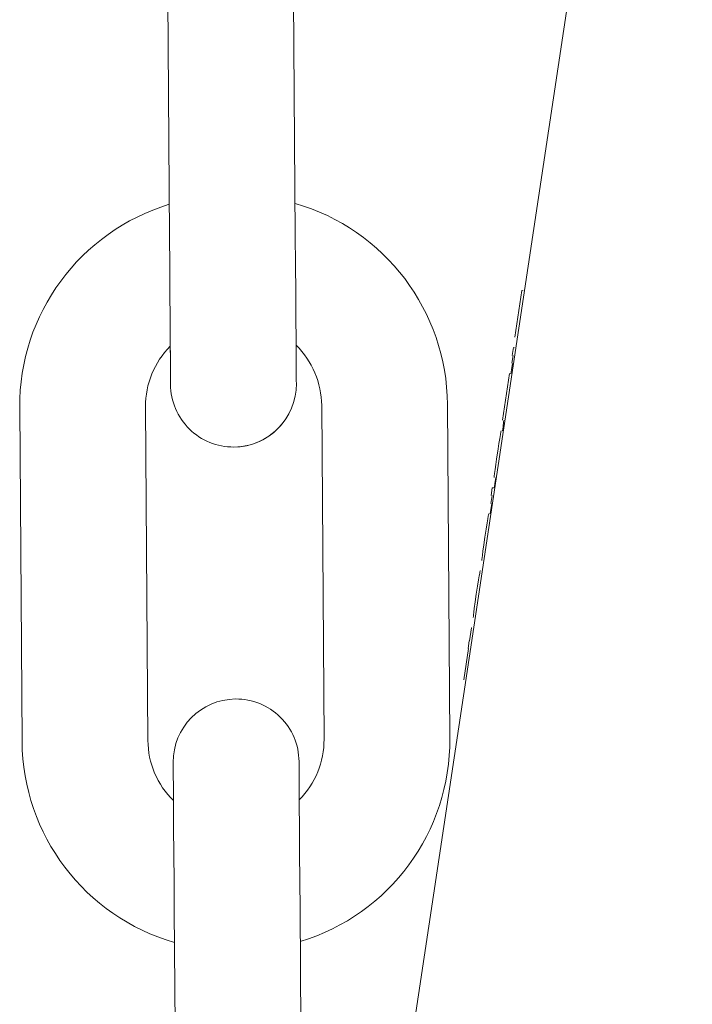
# Model space of a CAD drawing. Units: inches. Extents: x 6.8 to 33.9, y 1.4 to 20.
# Drawn here: x 31.6 to 31.7, y 14.2 to 14.3 of the extents above; entities that cross this region are included whole.
import ezdxf

# ---------------------------------------------------------------- set-up
doc = ezdxf.new("R2010")
doc.units = ezdxf.units.IN
doc.header["$MEASUREMENT"] = 0

msp = doc.modelspace()

# ---------------------------------------------------------------- linework, layer by layer
at = {"color": 7, "linetype": 'Continuous', "lineweight": 15}
for p, q in [((31.71085291915385, 14.45465243811141), (31.67165688128316, 14.1947311314112)), ((31.6451211984923, 14.36389849984198), (31.64541734440454, 14.32216773925263)), ((31.66116493848698, 14.32227943929559), (31.66086879257475, 14.36401019988495)), ((31.68864936765117, 14.30957754869558), (31.68952724550985, 14.31541692657192)), ((31.68952724550985, 14.31541692657192), (31.68954191200709, 14.31541504926028)), ((31.68962662569514, 14.31540284673457), (31.68962697769108, 14.31540472404622)), ((31.68962697769108, 14.31540472404622), (31.68963284428997, 14.3154037853904)), ((31.68845424457191, 14.30827938769205), (31.68830793159547, 14.30730600160335)), ((31.68845424457191, 14.30827938769205), (31.68859222697793, 14.30826249188723)), ((31.688421978278, 14.30728910579854), (31.68825548420135, 14.30632135164478)), ((31.68813991220311, 14.30501192677137), (31.68821500466898, 14.30550002779945)), ((31.68821500466898, 14.30550002779945), (31.68834547782841, 14.30630727180743)), ((31.68708861768109, 14.29919507663478), (31.68796649553977, 14.30503539316695)), ((31.68796649553977, 14.30503539316695), (31.687981162037, 14.3050335158553)), ((31.68806587572506, 14.30502037467378), (31.68806634505297, 14.30502225198542)), ((31.68806634505297, 14.30502225198542), (31.68807221165186, 14.30502225198542)), ((31.6266709796308, 14.30077389572946), (31.62696712554303, 14.25904313514011)), ((31.64271471962548, 14.25915483518307), (31.64241857371326, 14.30088559577243)), ((31.66446525236147, 14.30104235129491), (31.6647613982737, 14.25931159070555)), ((31.68050899235615, 14.25942329074852), (31.6802129637759, 14.30115405133787)), ((31.68717438735695, 14.29835779564046), (31.68723669063721, 14.29901110009343)), ((31.68723669063721, 14.29901110009343), (31.68726050902872, 14.29916973292756)), ((31.686892673278, 14.29773265086218), (31.68692587822774, 14.29789316100796)), ((31.68692587822774, 14.29789316100796), (31.68693761142553, 14.29789222235213)), ((31.68710070287482, 14.29786781730073), (31.68717438735695, 14.29835779564046)), ((31.6866526120512, 14.2962749183687), (31.68675609885571, 14.29692352954256)), ((31.68675609885571, 14.29692352954256), (31.68683506327684, 14.29740881460317)), ((31.68683506327684, 14.29740881460317), (31.686892673278, 14.29773265086218)), ((31.68635705279885, 14.29432908484714), (31.68655217587812, 14.29562630719485)), ((31.68655217587812, 14.29562630719485), (31.6866526120512, 14.2962749183687)), ((31.68626248322467, 14.29367953501746), (31.68635705279885, 14.29432908484714)), ((31.6861034983946, 14.29254282281552), (31.68617084694993, 14.29302998518778)), ((31.68617084694993, 14.29302998518778), (31.68626248322467, 14.29367953501746)), ((31.68604800036906, 14.29205378313162), (31.68606360552212, 14.29221710924486)), ((31.68606360552212, 14.29221710924486), (31.6861034983946, 14.29254282281552)), ((31.68627233911081, 14.29201999152198), (31.68618832941463, 14.29153939974048)), ((31.68582061099588, 14.2907603154072), (31.68567429801944, 14.2897869293185)), ((31.68582061099588, 14.2907603154072), (31.68595847606992, 14.29074248094656)), ((31.68608190931067, 14.29089172722245), (31.68605668293542, 14.29072746245339)), ((31.68618832941463, 14.29153939974048), (31.68608190931067, 14.29089172722245)), ((31.68578834470196, 14.28976909485786), (31.68562185062531, 14.28880134070411)), ((31.68576159301099, 14.288780690276), (31.68556646993174, 14.28748252927246)), ((31.68517387713368, 14.28637867002434), (31.68525589218623, 14.28686395508495)), ((31.68525589218623, 14.28686395508495), (31.68531643548683, 14.28718685268814)), ((31.68531643548683, 14.28718685268814), (31.68534964043657, 14.28734830148974)), ((31.68534964043657, 14.28734830148974), (31.68538859465324, 14.28750881163552)), ((31.68538859465324, 14.28750881163552), (31.68541511168024, 14.28750505701222)), ((31.68489392303439, 14.2845952239602), (31.68504316931029, 14.28556861004889)), ((31.68504316931029, 14.28556861004889), (31.68517387713368, 14.28637867002434)), ((31.6847505433574, 14.2836218378715), (31.68489392303439, 14.2845952239602)), ((31.68463743533069, 14.2828099005844), (31.6847505433574, 14.2836218378715)), ((31.68451071679456, 14.28166849510335), (31.68452045534872, 14.28183275987242)), ((31.68452045534872, 14.28183275987242), (31.68453606050178, 14.28199608598566)), ((31.68453606050178, 14.28199608598566), (31.6845731374068, 14.28232179955632)), ((31.6845731374068, 14.28232179955632), (31.68463743533069, 14.2828099005844)), ((31.68410099352771, 14.27924113114446), (31.68418289124829, 14.27972641620508)), ((31.68418289124829, 14.27972641620508), (31.68424343454889, 14.28004931380827)), ((31.68424343454889, 14.28004931380827), (31.68427663949863, 14.28021076260987)), ((31.68427663949863, 14.28021076260987), (31.68431571104728, 14.28037127275564)), ((31.68431571104728, 14.28037127275564), (31.68434211074231, 14.28036751813235)), ((31.68382103942844, 14.27745768508032), (31.68397028570433, 14.27843107116901)), ((31.68397028570433, 14.27843107116901), (31.68410099352771, 14.27924113114446)), ((31.68367765975144, 14.27648429899163), (31.68382103942844, 14.27745768508032)), ((31.68350013646887, 14.27518426067645), (31.68356443439276, 14.27567236170453)), ((31.68356443439276, 14.27567236170453), (31.68367765975144, 14.27648429899163)), ((31.6834378331886, 14.27453095622348), (31.68344745441078, 14.27469522099254)), ((31.68344745441078, 14.27469522099254), (31.68346305956385, 14.27485854710578)), ((31.68346305956385, 14.27485854710578), (31.68350013646887, 14.27518426067645)), ((31.68298422776202, 14.27161267526904), (31.6832280436121, 14.27323467253159)), ((31.6832280436121, 14.27323467253159), (31.6832456434088, 14.27323279521994)), ((31.68279673126133, 14.27064492111528), (31.68294304423777, 14.27161830720398)), ((31.68294304423777, 14.27161830720398), (31.68298422776202, 14.27161267526904)), ((31.68225266287979, 14.26674668348139), (31.68283768012162, 14.27063835052452)), ((31.64601327352031, 14.2379017900334), (31.64630941943254, 14.19617102944404)), ((31.66205701351498, 14.196282729487), (31.66176098493473, 14.23801349007636))]:
    msp.add_line(p, q, dxfattribs=at)
at = {"color": 7, "linetype": 'Continuous', "lineweight": 15, "flags": 128}
for points in [[(31.64541734440454, 14.32216773925263), (31.64544292277571, 14.31855766895647), (31.64546756249108, 14.31508651972214), (31.64549020756281, 14.31188758067656), (31.64551015399906, 14.30908381573256), (31.64552646314398, 14.30678223165399), (31.64553854833771, 14.30507293939988), (31.64554605758429, 14.30401976756621), (31.6455486388878, 14.3036640170092)], [(31.66129623297026, 14.30377571705217), (31.66129365166674, 14.30413146760918), (31.66128625975213, 14.30518463944284), (31.66127405722643, 14.30689393169695), (31.6612577480815, 14.30919551577553), (31.66123791897724, 14.31199928071953), (31.66121515657352, 14.31519821976511), (31.66119051685816, 14.31866936899943), (31.66116493848698, 14.32227943929559)], [(31.64551449528224, 14.30846054826593), (31.64552646314398, 14.30678223165399), (31.64553854833771, 14.30507293939988), (31.64554605758429, 14.30401976756621), (31.6455486388878, 14.3036640170092)], [(31.66129611563828, 14.30378885823369), (31.66129365166674, 14.30413146760918), (31.66128625975213, 14.30518463944284), (31.66127405722643, 14.30689393169695), (31.66126220669666, 14.3085722483089)], [(31.64588197903703, 14.25640551227682), (31.64588456034055, 14.25604976171981), (31.64589206958713, 14.25499658988614), (31.64590415478085, 14.25328729763203), (31.64592046392579, 14.25098571355346), (31.64594041036203, 14.24818194860946), (31.64596305543376, 14.24498300956388), (31.64598769514912, 14.24151186032955), (31.64601327352031, 14.2379017900334)], [(31.64588197903703, 14.25640551227682), (31.64588456034055, 14.25604976171981), (31.64589206958713, 14.25499658988614), (31.64590415478085, 14.25328729763203), (31.64591588797865, 14.25162681548073)], [(31.66176098493473, 14.23801349007636), (31.66173528923157, 14.24162356037252), (31.66171064951621, 14.24509470960684), (31.66168800444448, 14.24829364865242), (31.66166805800823, 14.25109741359643), (31.66165174886331, 14.253398997675), (31.66163966366958, 14.25510922858493), (31.66163215442299, 14.25616146176278), (31.66162969045146, 14.25651721231978)], [(31.66166359939307, 14.2517347609004), (31.66165174886331, 14.253398997675), (31.66163966366958, 14.25510922858493), (31.66163215442299, 14.25616146176278), (31.66162969045146, 14.25651721231978)]]:
    msp.add_lwpolyline(points, dxfattribs=at)
at = {"color": 7, "linetype": 'Continuous', "lineweight": 15}
for centre, radius, start, end in [((31.65304826469236, 14.30096142715083), 0.02637795275584457, 106.8806614928456, 180.4065495990513), ((31.653835646445, 14.30096701421345), 0.02637795275596185, 0.406549599060226, 73.93243771278821), ((31.65304826469236, 14.30096142715083), 0.01062992126011157, 135.1314627524965, 180.4065495990469), ((31.653835646445, 14.30096701421345), 0.0106299212599339, 0.4065495990241578, 45.68246781526233), ((31.65342240084948, 14.30372005681743), 0.007874015748191745, 180.4065495992184, 270.406549599839), ((31.65342240084941, 14.30372005681709), 0.007874015748015072, 180.4065495991888, 270.4065496002099), ((31.65342240084948, 14.30372005681743), 0.007874015748188797, 270.406549599839, 0.4065495992471979), ((31.65342240084941, 14.30372005681709), 0.007874015748047051, 270.4065496002099, 325.3368377402132), ((31.65375583936554, 14.25646139056442), 0.007874015748045369, 90.40654959909654, 180.4065495984892), ((31.65375583936554, 14.25646139056442), 0.007874015748031146, 0.4065495984761583, 90.40654959909664), ((31.65334437901129, 14.25923019424934), 0.02637795275590347, 180.4065495990523, 253.9281407104846), ((31.65334437901129, 14.25923019424934), 0.01062992125984144, 180.4065495990592, 225.6672431306574), ((31.65413176076432, 14.25923578131196), 0.01062992126013642, 315.117073013768, 0.4065495990355638), ((31.65413176076432, 14.25923578131196), 0.02637795275616116, 286.8763645846984, 0.4065495990704325)]:
    msp.add_arc(centre, radius, start, end, dxfattribs=at)

doc.saveas('drawing.dxf')
